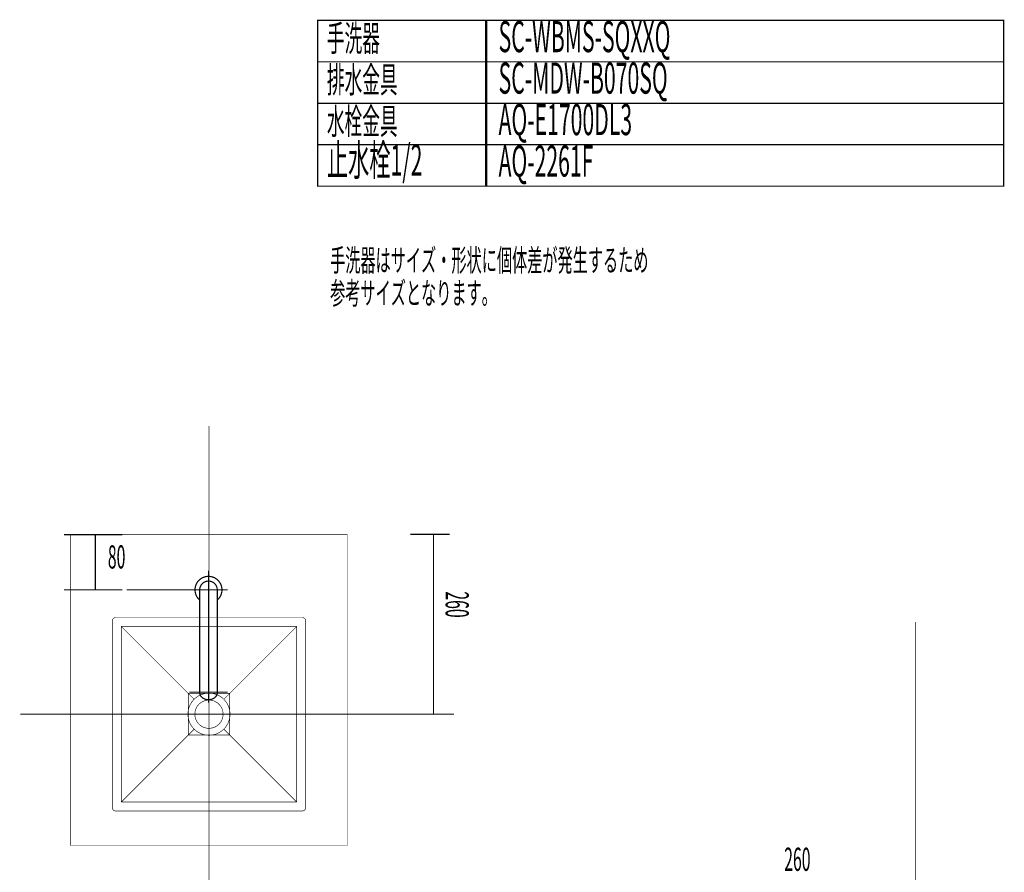
# Model space of a CAD drawing. Extents: x 66 to 478, y -270 to -8.
# Drawn here: x 336 to 478, y -131 to -8 of the extents above; entities that cross this region are included whole.
import ezdxf

# ---------------------------------------------------------------- set-up
doc = ezdxf.new("R2010")
doc.units = 0
for name, pattern in [('AIGENLINE004', [5.2917, 3.5278, -1.7639, 0, 0]), ('AIGENLINE008', [821.5278, 352.7778, -156.25, 156.25, -156.25]), ('AIGENLINE009', [1.4112, 0.7056, -0.7056])]:
    doc.linetypes.add(name, pattern=pattern)
for name, color, linetype in [('LAYER_10', 7, 'CONTINUOUS'), ('LAYER_23', 7, 'CONTINUOUS'), ('LAYER_3', 7, 'CONTINUOUS'), ('LAYER_32', 7, 'CONTINUOUS'), ('LAYER_6', 7, 'CONTINUOUS')]:
    doc.layers.add(name, color=color, linetype=linetype)
doc.styles.get("Standard").update_dxf_attribs({"font": 'TXT', "bigfont": 'BIGFONT'})

# ---------------------------------------------------------------- blocks, each defined once
blk = doc.blocks.new('AIGNBL030200BC')
at = {"layer": 'LAYER_3', "const_width": 0.05}
blk.add_lwpolyline([(365.997, -184.2159), (365.7324, -184.2159), (365.7324, -184.3641), (365.997, -184.3641)], close=True, dxfattribs=at)
blk = doc.blocks.new('AIGNBL030200BD')
at = {"layer": 'LAYER_3', "const_width": 0.0882}
blk.add_lwpolyline([(365.997, -184.2159), (365.7324, -184.2159), (365.7324, -184.3641), (365.997, -184.3641)], close=True, dxfattribs=at)
blk = doc.blocks.new('AIGNBL030200BE')
at = {"layer": 'LAYER_3', "const_width": 0.05}
blk.add_lwpolyline([(360.737, -184.2159), (360.4724, -184.2159), (360.4724, -184.3641), (360.737, -184.3641)], close=True, dxfattribs=at)
blk = doc.blocks.new('AIGNBL030200BF')
at = {"layer": 'LAYER_3', "const_width": 0.0882}
blk.add_lwpolyline([(360.737, -184.2159), (360.4724, -184.2159), (360.4724, -184.3641), (360.737, -184.3641)], close=True, dxfattribs=at)
blk = doc.blocks.new('AIGNBL030200C0')
at = {"layer": 'LAYER_3', "const_width": 0.05}
blk.add_lwpolyline([(359.4882, -185.0626), (359.2236, -185.0626), (359.2236, -185.2107), (359.4882, -185.2107)], close=True, dxfattribs=at)
blk = doc.blocks.new('AIGNBL030200C1')
at = {"layer": 'LAYER_3', "const_width": 0.0882}
blk.add_lwpolyline([(359.4882, -185.0626), (359.2236, -185.0626), (359.2236, -185.2107), (359.4882, -185.2107)], close=True, dxfattribs=at)
blk = doc.blocks.new('AIGNBL030200C2')
at = {"layer": 'LAYER_3', "const_width": 0.05}
blk.add_lwpolyline([(367.2669, -185.0626), (366.9812, -185.0626), (366.9812, -185.2107), (367.2669, -185.2107)], close=True, dxfattribs=at)
blk = doc.blocks.new('AIGNBL030200C3')
at = {"layer": 'LAYER_3', "const_width": 0.0882}
blk.add_lwpolyline([(367.2669, -185.0626), (366.9812, -185.0626), (366.9812, -185.2107), (367.2669, -185.2107)], close=True, dxfattribs=at)
blk = doc.blocks.new('AIGNBL030200C4')
at = {"layer": 'LAYER_3', "const_width": 0.05}
blk.add_lwpolyline([(365.7324, -185.9622), (360.737, -185.9622), (360.737, -186.0151), (365.7324, -186.0151)], close=True, dxfattribs=at)
blk = doc.blocks.new('AIGNBL030200C5')
at = {"layer": 'LAYER_3', "const_width": 0.0882}
blk.add_lwpolyline([(365.7324, -185.9622), (360.737, -185.9622), (360.737, -186.0151), (365.7324, -186.0151)], close=True, dxfattribs=at)
blk = doc.blocks.new('AIGNBL030100BB')
at = {"layer": 'LAYER_3', "linetype": 'AIGENLINE004', "const_width": 0.0882, "flags": 128}
blk.add_lwpolyline([(363.2347, -192.2526), (363.2347, -66.7761)], dxfattribs=at)
at = {"layer": 'LAYER_3', "const_width": 0.0882}
for points in [[(349.2435, -174.2147), (377.2259, -174.2147)], [(349.2435, -174.2147), (377.2259, -174.2147)], [(359.4247, -183.8561), (349.2435, -174.2147)], [(350.5453, -174.2147), (351.0109, -174.6592)], [(351.3284, -174.9555), (352.2598, -175.8445)], [(367.0447, -183.8561), (377.2259, -174.2147)], [(375.1409, -174.9555), (374.2096, -175.8445)], [(375.9241, -174.2146), (375.4584, -174.6591)], [(352.5773, -176.1408), (353.5192, -177.0298)], [(373.8921, -176.1408), (372.9502, -177.0298)], [(353.8367, -177.3262), (354.768, -178.2152)], [(372.6327, -177.3261), (371.7014, -178.2151)], [(355.0855, -178.5115), (356.0274, -179.4005)], [(371.3839, -178.5114), (370.4419, -179.4005)], [(356.345, -179.6968), (357.2763, -180.5858)], [(357.5938, -180.8821), (358.5357, -181.7711)], [(368.8756, -180.8821), (367.9337, -181.7711)], [(370.1244, -179.6968), (369.1931, -180.5858)], [(358.8532, -182.0675), (359.7845, -182.9565)], [(360.2396, -182.3427), (360.2396, -182.0463), (366.2298, -182.0463)], [(360.2396, -182.3427), (366.2298, -182.3427)], [(360.3454, -182.3427), (360.3454, -182.0463)], [(361.5414, -183.4962), (361.5414, -182.3427)], [(364.928, -183.4962), (364.928, -182.3427)], [(366.124, -182.3427), (366.124, -182.0463)], [(366.2298, -182.3427), (366.2298, -182.0463)], [(367.6162, -182.0674), (366.6849, -182.9564)], [(360.102, -183.2528), (360.5783, -183.7079)], [(360.5571, -183.5597), (360.5571, -183.5386)], [(360.5571, -183.5492), (360.5571, -183.5597), (360.5889, -183.6021)], [(360.5783, -183.8983), (360.5783, -183.7079)], [(360.5994, -183.6127), (361.0863, -183.782)], [(360.5994, -183.6127), (365.8699, -183.6127)], [(360.6206, -183.4962), (365.8488, -183.4962)], [(360.737, -183.7079), (360.737, -183.6127), (365.7324, -183.6127)], [(360.737, -183.7079), (365.7324, -183.7079)], [(360.8217, -183.6127), (360.9169, -183.7079)], [(361.0863, -183.782), (365.3831, -183.782)], [(361.245, -183.6127), (361.3403, -183.7079)], [(361.5414, -182.7977), (362.6949, -182.7977)], [(361.6684, -183.6127), (361.7636, -183.7079)], [(362.0917, -183.6127), (362.1869, -183.7079)], [(362.515, -183.6127), (362.6103, -183.7079)], [(362.695, -183.4962), (362.695, -182.7977)], [(362.9384, -183.6127), (363.0336, -183.7079)], [(363.3511, -183.6127), (363.4464, -183.7079)], [(363.7744, -182.7977), (364.928, -182.7977)], [(363.7744, -183.4962), (363.7744, -182.7977)], [(363.7744, -183.6127), (363.8803, -183.7079)], [(364.1978, -183.6127), (364.3036, -183.7079)], [(364.6211, -183.6127), (364.7269, -183.7079)], [(365.0444, -183.6127), (365.1503, -183.7079)], [(365.87, -183.6127), (365.3831, -183.782)], [(365.4678, -183.6127), (365.5736, -183.7079)], [(365.7324, -183.7079), (365.7324, -183.6127)], [(366.3674, -183.2528), (365.8911, -183.7078)], [(365.8911, -183.8983), (365.8911, -183.7079)], [(365.9123, -183.5597), (365.9123, -183.5386)], [(365.9758, -183.5915), (365.944, -183.6127)], [(366.0393, -183.5492), (366.0075, -183.5703), (365.9864, -183.5809)], [(366.071, -183.5174), (366.0499, -183.528)], [(358.3452, -185.0626)], [(358.3452, -185.2107), (358.3452, -185.1155)], [(358.3452, -185.2107), (358.3452, -185.1155)], [(358.3452, -185.2107), (368.1242, -185.2107)], [(358.6309, -184.8191), (358.8849, -184.8191)], [(359.2236, -185.0626), (359.2871, -185.0626)], [(359.2236, -185.1049), (359.2236, -185.0626)], [(359.2236, -185.2107), (359.2236, -185.179)], [(359.4141, -185.0626), (359.4882, -185.0626)], [(359.4882, -184.2159), (359.4882, -183.9937)], [(359.4882, -184.2159), (366.9812, -184.2159)], [(359.4882, -184.2159), (366.9812, -184.2159)], [(359.4882, -185.1049), (359.4882, -185.0626)], [(359.4882, -185.2107), (359.4882, -185.179)], [(361.0969, -184.6075), (360.0597, -185.2107)], [(360.4724, -184.2582), (360.4724, -184.2159)], [(360.4724, -184.3641), (360.4724, -184.3323)], [(360.4724, -184.3641), (360.5359, -184.3641)], [(360.5783, -184.2158), (360.5783, -184.0254)], [(361.6684, -185.2107), (360.6418, -185.814)], [(360.6629, -184.3641), (360.737, -184.3641)], [(360.737, -184.2582), (360.737, -184.2159)], [(360.737, -184.3641), (360.737, -184.3323)], [(361.4355, -184.4064), (361.0969, -184.6075)], [(361.6472, -185.1896), (361.4144, -184.1418)], [(361.4355, -184.2688), (361.4355, -184.2159)], [(361.4355, -184.4064), (361.4355, -184.3641)], [(361.6472, -185.1896), (361.9118, -185.1896)], [(361.7213, -185.2637), (361.6472, -185.1896)], [(361.6684, -185.2107), (364.801, -185.2107)], [(362.441, -185.1896), (362.9701, -185.1896)], [(363.2347, -185.2107), (366.96, -185.2107)], [(363.4993, -185.1896), (364.0285, -185.1896)], [(364.5576, -185.1896), (364.8222, -185.1896)], [(364.7481, -185.2637), (364.8222, -185.1896)], [(364.801, -185.2107), (365.8276, -185.814)], [(364.8222, -185.1896), (365.055, -184.1418)], [(365.0339, -184.2688), (365.0339, -184.2159)], [(365.0339, -184.2265), (365.0445, -184.2159)], [(365.0339, -184.4064), (365.0339, -184.3641)], [(365.0339, -184.4064), (366.0604, -185.0096)], [(365.7324, -184.2582), (365.7324, -184.2159)], [(365.7324, -184.3641), (365.7324, -184.3323)], [(365.7324, -184.3641), (365.7959, -184.3641)], [(365.8911, -184.2158), (365.8911, -184.0254)], [(365.9229, -184.3641), (365.9969, -184.3641)], [(365.9969, -184.2582), (365.9969, -184.2159)], [(365.9969, -184.3641), (365.9969, -184.3323)], [(366.0604, -185.0096), (366.4097, -185.2107)], [(366.9812, -184.2159), (366.9812, -183.9937)], [(366.9812, -185.0626), (367.0447, -185.0626)], [(366.9812, -185.1049), (366.9812, -185.0626)], [(366.9812, -185.2107), (366.9812, -185.179)], [(367.1717, -185.0626), (367.2458, -185.0626)], [(367.2458, -185.1049), (367.2458, -185.0626)], [(367.2458, -185.2107), (367.2458, -185.179)], [(367.2669, -185.2107), (368.0289, -185.2107)], [(367.5633, -184.8191), (367.8173, -184.8191)], [(368.1242, -185.2107), (368.1242, -185.1155)], [(360.6418, -185.9622), (360.6418, -185.814)], [(360.6418, -185.9622), (365.8276, -185.9622), (365.8276, -185.814)], [(360.6418, -185.814), (365.8276, -185.814)], [(360.737, -186.0151), (360.737, -185.9622)], [(360.737, -186.0151), (365.7324, -186.0151), (365.7324, -185.9622)], [(360.737, -185.9622), (365.7324, -185.9622)], [(360.7899, -186.2585), (365.6794, -186.2585), (365.6794, -186.0151)], [(360.7899, -186.0151), (365.6794, -186.0151)], [(360.7899, -186.2585), (360.7899, -186.0151)], [(361.3403, -186.8512), (361.3403, -186.2585)], [(361.3403, -186.8512), (365.1291, -186.8512), (365.1291, -186.2585)], [(361.7213, -185.2637), (361.9647, -185.2637)], [(362.4727, -185.2637), (362.9807, -185.2637)], [(363.2347, -186.2374), (363.2347, -185.7823)], [(363.4781, -185.2637), (363.9861, -185.2637)], [(364.4941, -185.2637), (364.7481, -185.2637)], [(359.2448, -188.0047), (367.2246, -188.0047), (367.2246, -187.7084)], [(359.2448, -187.7084), (367.2246, -187.7084)], [(359.2448, -188.0047), (359.2448, -187.7084)], [(360.7899, -188.0047), (365.6794, -188.0047)], [(360.7899, -188.2587), (360.7899, -188.0048)], [(361.5943, -187.7825), (361.5943, -187.7084)], [(361.5943, -188.0047), (361.5943, -187.9307)], [(361.6472, -186.9358), (361.7742, -187.0417), (361.6472, -187.1369), (361.7742, -187.2322), (361.6472, -187.338), (361.7742, -187.4332), (361.6472, -187.5391), (361.7742, -187.6343)], [(361.7636, -186.8512), (361.6472, -186.9358)], [(361.7742, -187.6343), (361.6895, -187.7084)], [(364.8222, -186.8617), (364.6952, -186.957), (364.8222, -187.0522), (364.6952, -187.1581), (364.8222, -187.2533), (364.6952, -187.3592), (364.8222, -187.4544), (364.6952, -187.5602)], [(364.6952, -187.5602), (364.8857, -187.7084)], [(364.8222, -187.6555), (364.6952, -187.7613)], [(364.8116, -186.8512), (364.8222, -186.8618)], [(364.8751, -187.7825), (364.8751, -187.7084)], [(364.8751, -188.0047), (364.8751, -187.9307)], [(365.6794, -188.2587), (365.6794, -188.0048)], [(360.7899, -188.2587), (365.6794, -188.2587)], [(361.3403, -188.8514), (361.3403, -188.2587)], [(361.3403, -188.8514), (365.1291, -188.8514), (365.1291, -188.2587)], [(361.6472, -188.9361), (361.7742, -189.0313), (361.6472, -189.1372), (361.7742, -189.2324), (361.6472, -189.3383), (361.7742, -189.4335), (361.6472, -189.5393), (361.7742, -189.6346), (361.6472, -189.7404), (361.7742, -189.8357), (361.6472, -189.9415)], [(361.7636, -188.8514), (361.6472, -188.9361)], [(364.8222, -188.8514), (364.6952, -188.9573), (364.8222, -189.0525), (364.6952, -189.1583), (364.8222, -189.2536), (364.6952, -189.3594), (364.8222, -189.4547), (364.6952, -189.5605), (364.8222, -189.6558), (364.6952, -189.7616), (364.8222, -189.8568), (364.6952, -189.9627)], [(364.8116, -188.8514), (364.8222, -188.8514)]]:
    blk.add_lwpolyline(points, dxfattribs=at)
for points in [[(360.61, -183.4857, 0.42762747), (360.5571, -183.528)], [(361.3932, -184.1418, 0.2768132), (361.0651, -183.7714)], [(365.3831, -183.7714, 0.25907496), (365.0656, -184.1418)], [(365.9017, -183.528, 0.41760462), (365.8594, -183.4857), (365.8382, -183.4857)], [(365.8594, -183.6021, 0.42702795), (365.9123, -183.5597), (365.9017, -183.5492)], [(358.6309, -184.8191, 0.41661559), (358.3452, -185.1049)], [(358.8849, -184.8191), (358.8955, -184.8191, 0.40790618), (359.4988, -184.2159), (359.4988, -184.2053)], [(359.4882, -183.9831, 0.2068904), (359.4141, -183.8455)], [(366.9706, -184.2053), (366.9706, -184.2159, 0.40490815), (367.5633, -184.8191)], [(367.0341, -183.8455, 0.18238755), (366.9812, -183.9831)], [(368.1242, -185.1049, 0.39554185), (367.8279, -184.8191), (367.8173, -184.8191)]]:
    blk.add_lwpolyline(points, format="xyb", dxfattribs=at)
at = {"layer": 'LAYER_3'}
for name in ['AIGNBL030200C1', 'AIGNBL030200C0', 'AIGNBL030200BF', 'AIGNBL030200BE', 'AIGNBL030200BD', 'AIGNBL030200BC', 'AIGNBL030200C3', 'AIGNBL030200C2', 'AIGNBL030200C5', 'AIGNBL030200C4']:
    blk.add_blockref(name, (0, 0), dxfattribs=at)
blk = doc.blocks.new('AIGNBL030200C7')
at = {"layer": 'LAYER_3', "const_width": 0.0882}
for points in [[(349.7408, -94.4714, 0.41375143), (349.2498, -94.9624)], [(377.2406, -94.9624, 0.40383473), (376.7411, -94.4714), (376.7326, -94.4714)], [(366.2847, -108.4583, 0.41516239), (363.2367, -105.4188, 0.41573716), (360.1972, -108.4583, 0.41515604), (363.2367, -111.5063, 0.41458423), (366.2847, -108.4583)], [(365.2857, -108.4583, 0.41304684), (363.2367, -106.4178, 0.41389931), (361.1963, -108.4583, 0.41303757), (363.2367, -110.5072, 0.41219166), (365.2857, -108.4583)], [(349.2498, -121.9626), (349.2498, -121.9711, 0.40389437), (349.7409, -122.4706)], [(376.7326, -122.4706), (376.7411, -122.4706, 0.40674966), (377.2406, -121.9711), (377.2406, -121.9626)]]:
    blk.add_lwpolyline(points, format="xyb", dxfattribs=at)
for points in [[(349.2498, -121.9711), (349.2498, -94.9709)], [(349.7493, -94.4714), (376.7411, -94.4714)], [(377.2406, -121.9711), (377.2406, -94.9709)], [(350.5452, -121.1668), (350.5452, -95.7668)], [(350.5452, -95.7668), (375.9452, -95.7668)], [(350.5452, -95.7668), (361.0947, -106.3078)], [(375.9452, -95.7668), (365.3957, -106.3078)], [(375.9452, -121.1668), (375.9452, -95.7668)], [(361.0947, -110.6258), (350.5452, -121.1668)], [(365.3957, -110.6258), (375.9452, -121.1668)], [(349.7493, -122.4706), (376.7411, -122.4706)], [(350.5452, -121.1668), (375.9452, -121.1668)]]:
    blk.add_lwpolyline(points, dxfattribs=at)
blk = doc.blocks.new('AIGNBL030100C6')
at = {"layer": 'LAYER_3', "const_width": 0.0882}
blk.add_lwpolyline([(366.2367, -111.4583), (360.2367, -111.4583), (360.2367, -105.4583), (366.2367, -105.4583)], close=True, dxfattribs=at)
at = {"layer": 'LAYER_3'}
blk.add_blockref('AIGNBL030200C7', (0, 0), dxfattribs=at)
blk = doc.blocks.new('AIGNBL030100CA')
at = {"layer": 'LAYER_3', "color": 4, "linetype": 'AIGENLINE008', "const_width": 0.1764, "flags": 128}
for points in [[(363.1702, -87.7005), (363.1702, -106.7705)], [(360.4002, -90.4705), (365.9402, -90.4705)], [(360.4002, -105.2705), (365.9402, -105.2705)]]:
    blk.add_lwpolyline(points, dxfattribs=at)
for points in [[(364.4402, -91.9502, 0.21839759), (365.1202, -90.4705, 0.41421102), (363.1702, -88.5205, 0.41421888), (361.2202, -90.4705, 0.21840292), (361.9002, -91.9502)], [(364.4402, -105.3513), (364.4402, -90.4705, 0.41421277), (363.1702, -89.2005, 0.41422485), (361.9002, -90.4705), (361.9002, -105.3513)], [(361.9002, -105.3513, 0.14731562), (362.0462, -105.824, 0.12811738), (362.4857, -106.2058, 0.11804466), (363.1702, -106.3656, 0.11259786), (363.8287, -106.2188, 0.12672217), (364.2795, -105.8455, 0.1539471), (364.4402, -105.3513)]]:
    blk.add_lwpolyline(points, format="xyb", dxfattribs=at)
blk = doc.blocks.new('AIGNBL060101EE')
at = {"layer": 'LAYER_6', "color": 6, "linetype": 'AIGENLINE009', "const_width": 0.1834, "flags": 128}
for points in [[(398.0721, -82.4583), (392.3689, -82.4583)], [(395.7235, -82.4583), (395.7235, -108.4583)]]:
    blk.add_lwpolyline(points, dxfattribs=at)
blk = doc.blocks.new('AIGNBL060101EF')
at = {"layer": 'LAYER_6', "color": 6, "const_width": 0.1834}
for points in [[(350.7219, -82.4705), (342.2552, -82.4705)], [(346.7964, -82.4705), (346.7964, -90.4705)], [(350.7219, -90.4705), (342.2552, -90.4705)]]:
    blk.add_lwpolyline(points, dxfattribs=at)
at = {"layer": 'LAYER_6', "color": 6, "linetype": 'AIGENLINE009', "const_width": 0.1834, "flags": 128}
blk.add_lwpolyline([(363.2452, -90.4705), (351.3204, -90.4705)], dxfattribs=at)

msp = doc.modelspace()

# ---------------------------------------------------------------- linework, layer by layer
at = {"layer": 'LAYER_23', "const_width": 0.1764}
for points in [[(403.4505, -14.077), (378.972, -14.077), (378.972, -8.077), (403.4505, -8.077)], [(478.2283, -14.077), (403.2641, -14.077), (403.2641, -8.077), (478.2283, -8.077)], [(403.4505, -20.0769), (378.972, -20.0769), (378.972, -14.077), (403.4505, -14.077)], [(478.2283, -20.0769), (403.2641, -20.0769), (403.2641, -14.077), (478.2283, -14.077)], [(403.4505, -26.0769), (378.972, -26.0769), (378.972, -20.0769), (403.4505, -20.0769)], [(478.2283, -26.0769), (403.2641, -26.0769), (403.2641, -20.0769), (478.2283, -20.0769)], [(403.4505, -32.0769), (378.972, -32.0769), (378.972, -26.0769), (403.4505, -26.0769)], [(478.2283, -32.0769), (403.2641, -32.0769), (403.2641, -26.0769), (478.2283, -26.0769)]]:
    msp.add_lwpolyline(points, close=True, dxfattribs=at)
at = {"layer": 'LAYER_32', "const_width": 0.0882}
msp.add_lwpolyline([(383.2347, -127.4583), (343.235, -127.4583), (343.235, -82.4583), (383.2347, -82.4583)], close=True, dxfattribs=at)
msp.add_lwpolyline([(465.5026, -95.1167), (465.5026, -254.3628)], dxfattribs=at)
msp.add_lwpolyline([(465.5026, -95.1167), (465.5026, -254.3628)], dxfattribs=at)
at = {"layer": 'LAYER_6', "color": 6, "linetype": 'AIGENLINE009', "const_width": 0.1834, "flags": 128}
msp.add_lwpolyline([(398.6935, -108.4583), (335.9448, -108.4583)], dxfattribs=at)

# ---------------------------------------------------------------- block references
at = {"layer": 'LAYER_3'}
for name in ['AIGNBL030100BB', 'AIGNBL030100CA', 'AIGNBL030100C6']:
    msp.add_blockref(name, (0, 0), dxfattribs=at)
at = {"layer": 'LAYER_6'}
for name in ['AIGNBL060101EF', 'AIGNBL060101EE']:
    msp.add_blockref(name, (0, 0), dxfattribs=at)

# ---------------------------------------------------------------- texts
at = {"layer": 'LAYER_10', "width": 0.5}
for s, p in [('手洗器はサイズ・形状に個体差が発生するため', (380.7664, -44.3992)), ('参考サイズとなります。', (380.7664, -49.1492))]:
    msp.add_text(s, height=3.216, dxfattribs=at).set_placement(p)
at = {"layer": 'LAYER_23', "width": 0.5}
for s, height, p in [('手洗器', 3.7519, (380.299, -12.5492)), ('SC-WBMS-SQXXQ', 4.5023, (405.1416, -12.6893)), ('排水金具', 3.7519, (380.299, -18.5492)), ('SC-MDW-B070SQ', 4.5023, (405.1416, -18.6893)), ('水栓金具', 3.7519, (380.299, -24.5492)), ('AQ-E1700DL3', 4.5023, (405.1416, -24.6892)), ('止水栓1/2', 4.5023, (380.299, -30.5492)), ('AQ-2261F', 4.5023, (405.1416, -30.6892))]:
    msp.add_text(s, height=height, dxfattribs=at).set_placement(p)
at = {"layer": 'LAYER_32', "width": 0.5}
msp.add_text('260', height=3.3492, dxfattribs=at).set_placement((446.4698, -131.1235))
at = {"layer": 'LAYER_6', "color": 6, "width": 0.5}
msp.add_text('80', height=3.3492, dxfattribs=at).set_placement((348.6089, -87.3833))
at = {"layer": 'LAYER_6', "width": 0.5}
msp.add_text('260', height=3.3492, rotation=270, dxfattribs=at).set_placement((397.4791, -90.6927))

doc.saveas('drawing.dxf')
